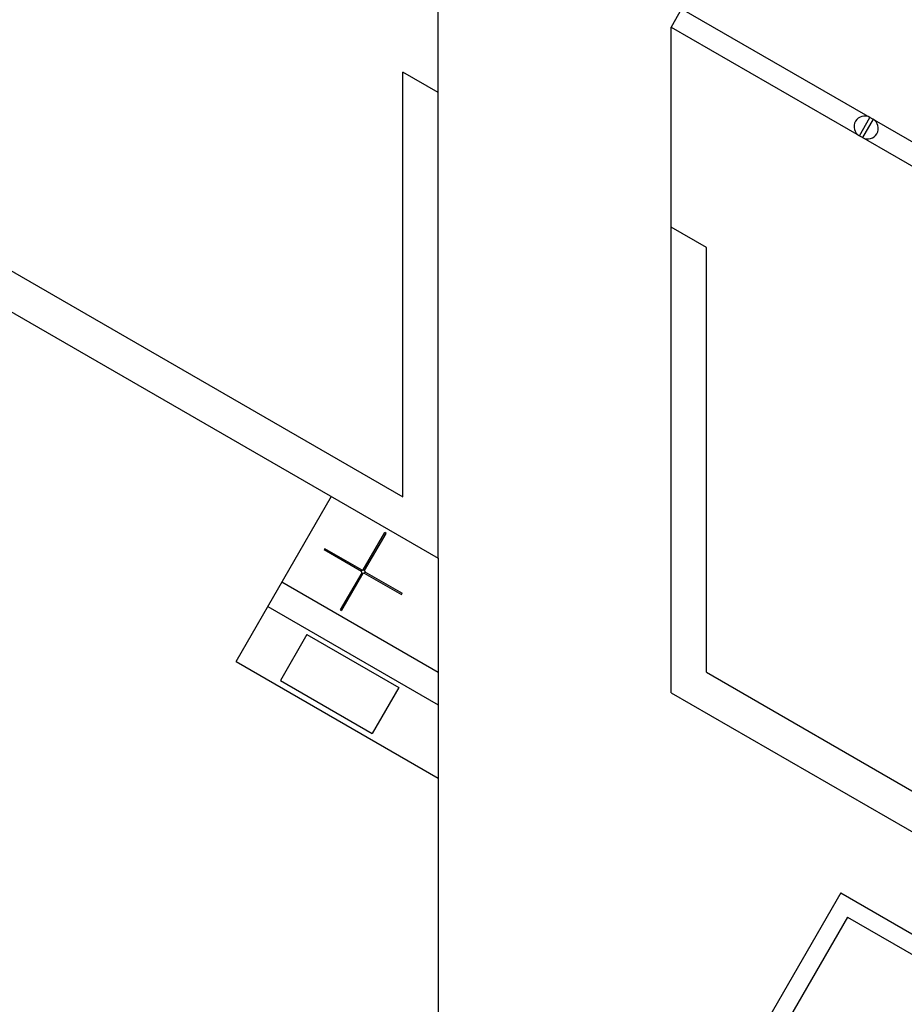
# Model space of a CAD drawing. Extents: x 565.4 to 654, y 479.9 to 540.3.
# Drawn here: x 640.8 to 642.1, y 527.1 to 528.5 of the extents above; entities that cross this region are included whole.
import ezdxf

# ---------------------------------------------------------------- set-up
doc = ezdxf.new("R2010")
doc.units = 0
doc.layers.add('INVISTA', color=8, linetype='CONTINUOUS')
doc.layers.add('PILASTRI', color=5, linetype='CONTINUOUS')

msp = doc.modelspace()

# ---------------------------------------------------------------- linework, layer by layer
at = {"layer": 'INVISTA'}
for p, q in [((639.4671, 528.933), (641.3625, 527.8386)), ((639.3988, 528.9147), (641.4125, 527.752)), ((641.4125, 528.4102), (641.4128, 528.693)), ((641.7569, 528.5289), (641.7419, 528.503)), ((641.7569, 528.5289), (643.9016, 527.2907)), ((641.7419, 528.503), (643.9016, 527.256)), ((641.7419, 527.5619), (641.7419, 528.503)), ((641.4125, 528.4102), (641.3625, 528.4391)), ((641.3625, 527.8386), (641.3625, 528.4391)), ((641.4125, 527.752), (641.4125, 528.4102)), ((641.7919, 528.1912), (641.7419, 528.2201)), ((641.7919, 527.5908), (641.7919, 528.1912)), ((641.1267, 527.6059), (641.2617, 527.8397)), ((641.3067, 527.7356), (641.3371, 527.7882)), ((641.3085, 527.7346), (641.3389, 527.7872)), ((641.3389, 527.7872), (641.3371, 527.7882)), ((641.2523, 527.7655), (641.2513, 527.7638)), ((641.304, 527.7334), (641.2513, 527.7638)), ((641.305, 527.7351), (641.2523, 527.7655)), ((641.4125, 527.752), (641.4125, 526.6897)), ((641.3045, 527.7316), (641.2741, 527.679)), ((641.3062, 527.7306), (641.2758, 527.678)), ((641.3079, 527.7311), (641.3606, 527.7007)), ((641.3089, 527.7328), (641.3616, 527.7024)), ((641.1917, 527.7185), (641.4125, 527.591)), ((641.3606, 527.7007), (641.3616, 527.7024)), ((641.1717, 527.6839), (641.4125, 527.5448)), ((641.2741, 527.679), (641.2758, 527.678)), ((641.2269, 527.6441), (641.1894, 527.5791)), ((641.2269, 527.6441), (641.3568, 527.5691)), ((641.1267, 527.6059), (641.4125, 527.4409)), ((641.7919, 527.5908), (643.9016, 526.3727)), ((641.1894, 527.5791), (641.3193, 527.5041)), ((641.3568, 527.5691), (641.3193, 527.5041)), ((641.7419, 527.5619), (643.9016, 526.315)), ((641.982, 527.2789), (638.835, 521.828)), ((641.982, 527.2789), (643.9016, 526.1706)), ((641.9912, 527.2448), (638.8691, 521.8371)), ((641.9912, 527.2448), (643.9016, 526.1418))]:
    msp.add_line(p, q, dxfattribs=at)
msp.add_circle((641.3065, 527.7331), 0.0025, dxfattribs=at)
at = {"layer": 'PILASTRI'}
for p, q in [((642.0082, 528.3492), (642.0232, 528.3752)), ((642.0275, 528.3727), (642.0125, 528.3467))]:
    msp.add_line(p, q, dxfattribs=at)
for centre, start, end in [((642.0157, 528.3622), 60, 240), ((642.02, 528.3597), 240, 60)]:
    msp.add_arc(centre, 0.015, start, end, dxfattribs=at)

doc.saveas('drawing.dxf')
